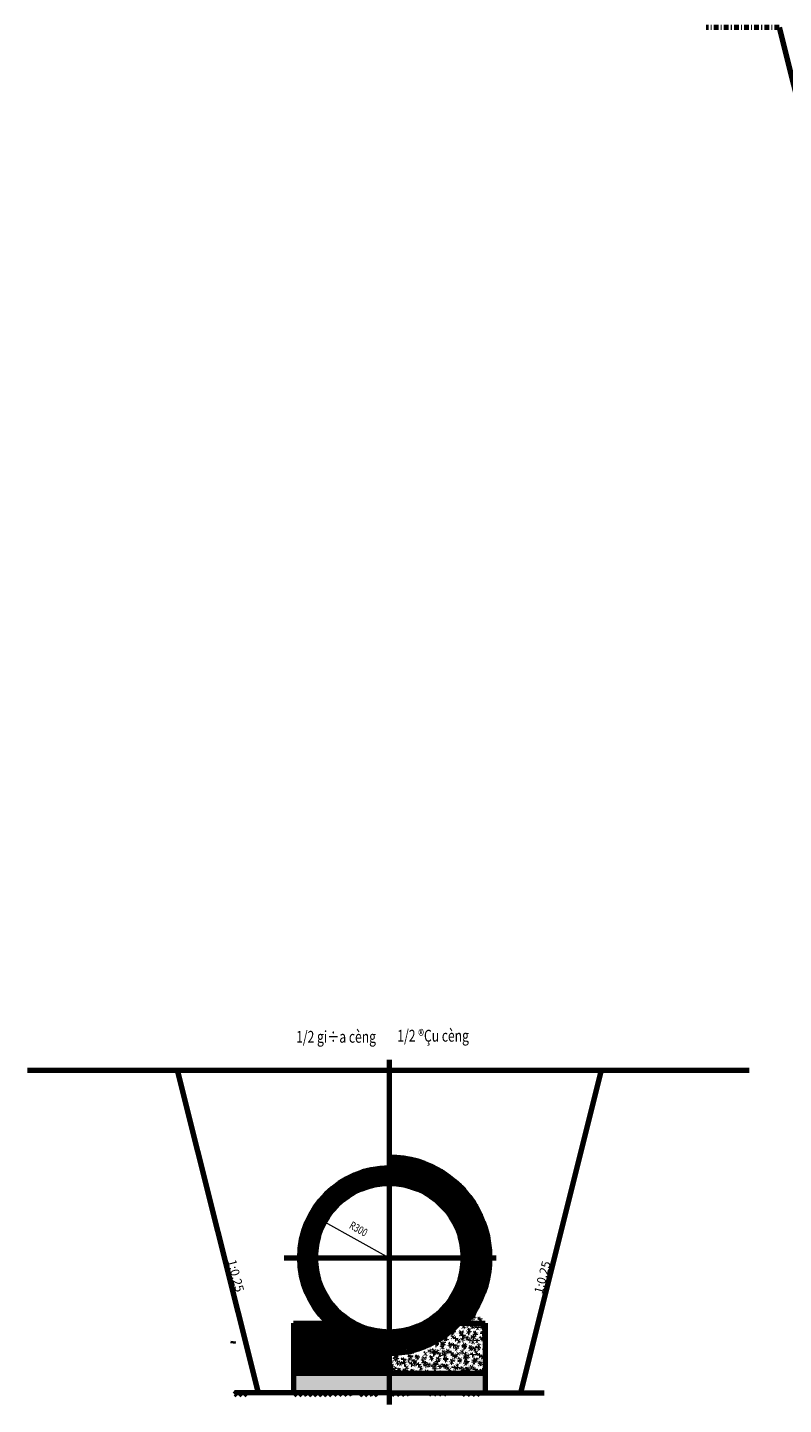
# Model space of a CAD drawing. Units: inches. Extents: x 50 to 1611, y 1412 to 1826.
# Drawn here: x 50 to 147, y 1415 to 1592 of the extents above; entities that cross this region are included whole.
import ezdxf

# ---------------------------------------------------------------- set-up
doc = ezdxf.new("R2010")
doc.units = ezdxf.units.IN
doc.header["$MEASUREMENT"] = 0
doc.linetypes.add('DASHDOT', pattern=[1, 0.5, -0.25, 0, -0.25])
for name, color, linetype, lineweight in [('Axis', 190, 'DASHDOT', 9), ('Dim', 125, 'Continuous', 13), ('Hatch', 9, 'Continuous', 5), ('Text', 7, 'Continuous', 15)]:
    doc.layers.add(name, color=color, linetype=linetype, lineweight=lineweight)
doc.styles.add('Cong', font='VHARIALN.TTF', dxfattribs={"width": 0.8})
doc.styles.add('ROMANS', font='roman.shx')
doc.styles.add('style1', font='VHARIALB.TTF')
doc.styles.add('VNAVANH', font='VHARIAL.TTF')
doc.dimstyles.new('D800', dxfattribs={"dimtxt": 2, "dimasz": 2, "dimexe": 0, "dimexo": 0, "dimgap": 0.5, "dimtad": 1, "dimzin": 0, "dimdsep": 46, "dimtxsty": 'Cong', "dimblk": 'OBLIQUE', "dimcen": 0.09, "dimse1": 1, "dimse2": 1, "dimsd1": 1, "dimsd2": 1, "dimclrd": 256, "dimclre": 256, "dimclrt": 4, "dimadec": 0, "dimazin": 0, "dimtfac": 1, "dimtofl": 0, "dimtmove": 0, "dimatfit": 3, "dimldrblk": 'OBLIQUE', "dimfxl": 0, "dimtolj": 1, "dimtzin": 0, "dimlwd": -1, "dimarcsym": 0})
pattern_1 = [(320, (-275.0639, 1015.308), (-0.0795383, -0.9091273), [0.0950625, -1.0456875]), (265, (-275.0639, 1015.308), (0.9534035, 0.1758673), [0.07605, -0.83655]), (10.4514, (-275.0705, 1015.2322), (0.8738646, -0.7332606), [0.0807907, -0.8886976]), (316.1842, (-274.8104, 1015.308), (-0.2097954, -1.352728), [0.142594, -1.568531]), (6.6356, (-274.8279, 1015.1952), (1.2346944, -1.184685), [0.121186, -1.333046]), (261.1842, (-274.8104, 1015.308), (1.2346953, -1.184684), [0.114075, -1.254825]), (291, (-274.87376, 1015.1812), (-0.5103194, -0.7565797), [0.0950625, -1.0456875]), (236, (-274.8738, 1015.1812), (0.9191277, -0.3084022), [0.07605, -0.83655]), (341.4514, (-274.9163, 1015.1182), (0.4088074, -1.0649822), [0.0807907, -0.8886976]), (307.5, (-275.06388, 1015.30797), (0.42194296, -0.01541262), [0, -0.82641, 0, -0.849225, 0, -0.83971875]), (277.5, (-275.0639, 1015.30797), (0.49991684, -0.33344064), [0, -0.484185, 0, -0.8073975, 0, -0.32004375]), (237.5, (-275.06388, 1015.59062), (-0.0285883, -0.67661994), [0, -0.316875, 0, -0.98865, 0, -1.3118625]), (227.5, (-275.0639, 1015.7174), (0.1268831, -0.7391885), [0, -0.4119375, 0, -0.656565, 0, -0.9316125])]

# ---------------------------------------------------------------- blocks, each defined once
blk = doc.blocks.new('_Oblique')
at = {"color": 0, "linetype": 'ByBlock', "lineweight": -2}
blk.add_line((-0.5, -0.5), (0.5, 0.5), dxfattribs=at)
blk = doc.blocks.new('165124')
at = {"layer": 'Dim', "lineweight": 80}
blk.add_line((25.623, 4.279), (33.593, -27.604), dxfattribs=at)
at = {"layer": 'Hatch', "color": 0, "linetype": 'ByBlock', "lineweight": 80}
blk.add_line((25.623, 4.279), (17.821, 4.279), dxfattribs=at)
blk = doc.blocks.new('q312')
at = {"layer": 'Hatch', "lineweight": 80}
h = blk.add_hatch(dxfattribs=at)
h.set_pattern_fill('AR-SAND', color=256, scale=0.2535, angle=-90, style=0)
h.set_pattern_definition([(307.5, (-614.84543, 1086.0591), (0.48844983, 0.0159688), [0, -0.38532, 0, -0.43095, 0, -0.4119375]), (277.5, (-614.8454, 1086.0591), (0.715414, -0.4486384), [0, -0.20787, 0, -0.347295, 0, -0.1330875]), (237.5, (-614.84543, 1086.3709), (0.00143457, -0.78943496), [0, -0.12675, 0, -0.4563, 0, -0.595725]), (227.5, (-614.8454, 1086.3709), (0.2224908, -0.7620531), [0, -0.063375, 0, -0.29913, 0, -0.342225])])
h.paths.add_polyline_path([(-478.344, 774.16), (-475.809, 774.16), (-475.809, 786.455), (-478.344, 786.455)])
h.paths.add_polyline_path([(-478.344, 761.866), (-475.809, 761.866), (-475.809, 774.16), (-478.344, 774.16)])
h = blk.add_hatch(dxfattribs=at)
h.set_pattern_fill('AR-CONC', color=256, scale=0.12675, angle=-90, style=0)
h.set_pattern_definition(pattern_1)
h.paths.add_polyline_path([(-469.395, 782.048), (-469.395, 786.455), (-475.809, 786.455), (-475.809, 774.16), (-472.513, 774.16, -0.1904945)])
h = blk.add_hatch(dxfattribs=at)
h.set_pattern_fill('ANSI31', color=256, scale=1.90125, style=0)
h.set_pattern_definition([(45, (-275.06388, 1015.30797), (-0.16804835, 0.16804835), [])])
h.paths.add_polyline_path([(-469.395, 782.048), (-469.395, 786.455), (-475.809, 786.455), (-475.809, 774.16), (-472.513, 774.16, -0.1904945)])
h = blk.add_hatch(dxfattribs=at)
h.set_pattern_fill('ANSI31', color=256, scale=3.16875, style=0)
h.set_pattern_definition([(45, (-275.0639, 1015.30797), (-0.2800806, 0.2800806), [])])
h.paths.add_polyline_path([(-460.979, 783.667), (-460.979, 785.695, 0.4142136), (-472.513, 774.16), (-470.485, 774.16, -0.4142136)])
h.paths.add_polyline_path([(-451.473, 774.16), (-449.445, 774.16, 0.4142136), (-460.979, 785.695), (-460.979, 783.667, -0.4142136)])
h = blk.add_hatch(dxfattribs=at)
h.set_pattern_fill('AR-CONC', color=256, scale=0.12675, angle=-90, style=0)
h.set_pattern_definition(pattern_1)
h.paths.add_polyline_path([(-451.473, 774.16), (-449.445, 774.16, 0.4142136), (-460.979, 785.695), (-460.979, 783.667, -0.4142136)])
h.paths.add_polyline_path([(-460.979, 783.667), (-460.979, 785.695, 0.4142136), (-472.513, 774.16), (-470.485, 774.16, -0.4142136)])
h = blk.add_hatch(dxfattribs=at)
h.set_pattern_fill('AR-CONC', color=256, scale=0.12675, angle=-90, style=0)
h.set_pattern_definition(pattern_1)
h.paths.add_polyline_path([(-469.395, 761.866), (-467.974, 763.287, -0.2551167), (-473.908, 774.16), (-475.809, 774.16), (-475.809, 761.866)])
h = blk.add_hatch(dxfattribs=at)
h.set_pattern_fill('AR-CONC', color=256, scale=0.2535, angle=-90, style=0)
h.set_pattern_definition([(320, (-275.0639, 1015.308), (-0.159077, -1.8182546), [0.190125, -2.091375]), (265, (-275.0639, 1015.308), (1.906807, 0.351735), [0.1521, -1.6731]), (10.4514, (-275.0771, 1015.1564), (1.747729, -1.466521), [0.161581, -1.777395]), (316.1842, (-274.5569, 1015.308), (-0.41959, -2.705456), [0.285187, -3.137062]), (6.6356, (-274.5918, 1015.0825), (2.469389, -2.36937), [0.242372, -2.666092]), (261.1842, (-274.557, 1015.308), (2.46939, -2.369368), [0.22815, -2.50965]), (291, (-274.6836, 1015.0545), (-1.020639, -1.5131594), [0.190125, -2.091375]), (236, (-274.6836, 1015.0545), (1.838255, -0.616804), [0.1521, -1.6731]), (341.4514, (-274.7687, 1014.9284), (0.817615, -2.129964), [0.161581, -1.777395]), (307.5, (-275.0639, 1015.308), (0.8438859, -0.0308252), [0, -1.65282, 0, -1.69845, 0, -1.6794375]), (277.5, (-275.0639, 1015.308), (0.9998337, -0.6668813), [0, -0.96837, 0, -1.614795, 0, -0.6400875]), (237.5, (-275.0639, 1015.8733), (-0.0571766, -1.3532399), [0, -0.63375, 0, -1.9773, 0, -2.623725]), (227.5, (-275.0639, 1016.1268), (0.253766, -1.478377), [0, -0.823875, 0, -1.31313, 0, -1.863225])])
h.paths.add_polyline_path([(-460.979, 762.499), (-460.979, 761.866, 0.4142136), (-448.684, 774.16), (-449.318, 774.16, -0.4142136)], flags=17)
h.paths.add_polyline_path([(-460.979, 761.866), (-460.979, 761.232, 0.4142136), (-448.051, 774.16), (-448.684, 774.16, -0.4142136)])
h.paths.add_polyline_path([(-467.054, 764.207), (-467.514, 763.746, 0.1410338), (-460.979, 761.866), (-460.979, 762.499, -0.1378596)])
h.paths.add_polyline_path([(-460.979, 761.232), (-460.979, 761.866, -0.1410338), (-467.514, 763.746), (-467.974, 763.287, 0.1438914)])
h.paths.add_polyline_path([(-472.64, 774.16), (-473.274, 774.16, 0.2581019), (-467.514, 763.746), (-467.054, 764.207, -0.2614257)])
h.paths.add_polyline_path([(-473.274, 774.16), (-473.908, 774.16, 0.2551167), (-467.974, 763.287), (-467.514, 763.746, -0.2581019)])
h = blk.add_hatch(dxfattribs=at)
h.set_pattern_fill('AR-CONC', color=256, scale=0.12675, angle=-90, style=0)
h.set_pattern_definition([(320, (-374.9488, 1029.5811), (-0.0795383, -0.9091273), [0.0950625, -1.0456875]), (265, (-374.9488, 1029.5811), (0.9534035, 0.1758673), [0.07605, -0.83655]), (10.4514, (-374.95544, 1029.5054), (0.8738646, -0.7332606), [0.0807907, -0.8886976]), (316.1842, (-374.6953, 1029.5811), (-0.2097954, -1.352728), [0.142594, -1.568531]), (6.6356, (-374.7128, 1029.4684), (1.2346944, -1.184685), [0.121186, -1.333046]), (261.1842, (-374.6953, 1029.5811), (1.234695, -1.184684), [0.114075, -1.254825]), (291, (-374.7587, 1029.4544), (-0.5103194, -0.7565797), [0.0950625, -1.0456875]), (236, (-374.7587, 1029.4544), (0.9191277, -0.3084022), [0.07605, -0.83655]), (341.4514, (-374.8012, 1029.3913), (0.4088074, -1.0649822), [0.0807907, -0.8886976]), (307.5, (-374.9488, 1029.58113), (0.42194296, -0.0154126), [0, -0.82641, 0, -0.849225, 0, -0.83971875]), (277.5, (-374.9488, 1029.58113), (0.49991684, -0.33344064), [0, -0.484185, 0, -0.8073975, 0, -0.32004375]), (237.5, (-374.9488, 1029.86378), (-0.0285883, -0.67661994), [0, -0.316875, 0, -0.98865, 0, -1.3118625]), (227.5, (-374.9488, 1029.99053), (0.1268831, -0.7391885), [0, -0.4119375, 0, -0.656565, 0, -0.9316125])])
h.paths.add_polyline_path([(-467.514, 763.746), (-467.054, 764.207, -0.2614257), (-472.64, 774.16), (-473.274, 774.16, 0.2581019)])
h = blk.add_hatch(dxfattribs=at)
h.set_pattern_fill('ANSI31', color=256, scale=3.16875, style=0)
h.set_pattern_definition([(315, (-275.0639, 533.01283), (-0.2800806, -0.2800806), [])])
h.paths.add_polyline_path([(-460.979, 764.654), (-460.979, 762.626, -0.4142136), (-472.513, 774.16), (-470.485, 774.16, 0.4142136)])
h.paths.add_polyline_path([(-451.473, 774.16), (-449.445, 774.16, -0.4142136), (-460.979, 762.626), (-460.979, 764.654, 0.4142136)])
h = blk.add_hatch(dxfattribs=at)
h.set_pattern_fill('AR-CONC', color=256, scale=0.12675, angle=-90, style=0)
h.set_pattern_definition([(40, (-275.0639, 533.0128), (-0.0795383, 0.9091273), [0.0950625, -1.0456875]), (95, (-275.0639, 533.0128), (0.9534035, -0.1758673), [0.07605, -0.83655]), (349.5486, (-275.0705, 533.0886), (0.8738646, 0.7332606), [0.0807907, -0.8886976]), (43.8158, (-274.8104, 533.0128), (-0.2097954, 1.352728), [0.142594, -1.568531]), (353.3644, (-274.8279, 533.1256), (1.2346944, 1.184685), [0.121186, -1.333046]), (98.8158, (-274.8104, 533.0128), (1.2346953, 1.184684), [0.114075, -1.254825]), (69, (-274.87376, 533.1396), (-0.5103194, 0.7565797), [0.0950625, -1.0456875]), (124, (-274.8738, 533.1396), (0.9191277, 0.3084022), [0.07605, -0.83655]), (18.5486, (-274.9163, 533.2026), (0.4088074, 1.0649822), [0.0807907, -0.8886976]), (52.5, (-275.06388, 533.01283), (0.42194296, 0.0154126), [0, -0.82641, 0, -0.849225, 0, -0.83971875]), (82.5, (-275.0639, 533.01283), (0.49991684, 0.33344064), [0, -0.484185, 0, -0.8073975, 0, -0.32004375]), (122.5, (-275.06388, 532.73018), (-0.0285883, 0.67661994), [0, -0.316875, 0, -0.98865, 0, -1.3118625]), (132.5, (-275.0639, 532.60343), (0.1268831, 0.7391885), [0, -0.4119375, 0, -0.656565, 0, -0.9316125])])
h.paths.add_polyline_path([(-451.473, 774.16), (-449.445, 774.16, -0.4142136), (-460.979, 762.626), (-460.979, 764.654, 0.4142136)])
h.paths.add_polyline_path([(-460.979, 764.654), (-460.979, 762.626, -0.4142136), (-472.513, 774.16), (-470.485, 774.16, 0.4142136)])
h = blk.add_hatch(dxfattribs=at)
h.set_pattern_fill('ANSI31', color=256, scale=3.16875, style=0)
h.set_pattern_definition([(45, (-374.9488, 1029.58113), (-0.2800806, 0.2800806), [])])
h.paths.add_polyline_path([(-448.684, 774.16), (-449.318, 774.16, -0.4142136), (-460.979, 762.499), (-460.979, 761.866, 0.4142136)], flags=16)
h.paths.add_polyline_path([(-448.051, 774.16), (-448.684, 774.16, -0.4142136), (-460.979, 761.866), (-460.979, 761.232, 0.4142136)])
h.paths.add_polyline_path([(-460.979, 761.232), (-460.979, 761.866, -0.1410338), (-467.514, 763.746), (-467.974, 763.287, 0.1438914)])
h.paths.add_polyline_path([(-460.979, 761.866), (-460.979, 762.499, -0.1378596), (-467.054, 764.207), (-467.514, 763.746, 0.1410338)])
at = {"layer": 'Dim', "lineweight": 80}
for p, q in [((-436.897, 820.614), (-436.897, 727.954)), ((-436.897, 801.383), (-478.344, 791.021)), ((-471.702, 794.221), (-471.984, 794.27)), ((-478.424, 793.907), (-478.621, 793.7)), ((-478.424, 793.273), (-478.621, 793.066)), ((-478.424, 792.64), (-478.621, 792.432)), ((-478.373, 793.863), (-478.57, 793.656)), ((-478.373, 793.229), (-478.57, 793.022)), ((-478.373, 792.595), (-478.57, 792.388)), ((-478.344, 793.843), (-478.566, 794.033)), ((-478.344, 793.209), (-478.566, 793.4)), ((-478.344, 792.576), (-478.566, 792.766)), ((-478.344, 786.455), (-478.344, 794.06)), ((-460.979, 787.678), (-460.979, 760.448)), ((-478.441, 786.211), (-478.638, 786.004)), ((-478.441, 785.577), (-478.638, 785.37)), ((-478.39, 786.167), (-478.587, 785.959)), ((-478.39, 785.533), (-478.587, 785.325)), ((-478.361, 786.147), (-478.583, 786.337)), ((-478.361, 785.513), (-478.583, 785.703)), ((-469.395, 786.455), (-478.344, 786.455)), ((-475.809, 786.455), (-475.809, 761.866)), ((-469.395, 786.455), (-469.395, 782.048)), ((-478.441, 784.943), (-478.638, 784.736)), ((-478.441, 784.31), (-478.638, 784.102)), ((-478.441, 783.662), (-478.638, 783.455)), ((-478.39, 784.899), (-478.587, 784.692)), ((-478.39, 784.265), (-478.587, 784.058)), ((-478.39, 783.618), (-478.587, 783.41)), ((-478.361, 784.879), (-478.583, 785.07)), ((-478.361, 784.245), (-478.583, 784.436)), ((-478.361, 783.598), (-478.583, 783.788)), ((-478.441, 783.028), (-478.638, 782.821)), ((-478.441, 782.395), (-478.638, 782.187)), ((-478.39, 782.984), (-478.587, 782.777)), ((-478.39, 782.35), (-478.587, 782.143)), ((-478.361, 782.964), (-478.583, 783.154)), ((-478.361, 782.33), (-478.583, 782.521)), ((-478.361, 781.697), (-478.583, 781.887)), ((-478.441, 781.761), (-478.638, 781.553)), ((-478.39, 781.716), (-478.587, 781.509)), ((-478.39, 781.062), (-478.587, 780.855)), ((-478.39, 780.428), (-478.587, 780.221)), ((-478.339, 781.018), (-478.536, 780.81)), ((-478.339, 780.384), (-478.536, 780.177)), ((-478.31, 780.998), (-478.532, 781.188)), ((-478.31, 780.364), (-478.532, 780.555)), ((-478.39, 779.795), (-478.587, 779.587)), ((-478.39, 779.161), (-478.587, 778.954)), ((-478.339, 779.75), (-478.536, 779.543)), ((-478.339, 779.117), (-478.536, 778.909)), ((-478.31, 779.73), (-478.532, 779.921)), ((-478.31, 779.097), (-478.532, 779.287)), ((-478.441, 777.774), (-478.638, 777.567)), ((-478.441, 777.14), (-478.638, 776.933)), ((-478.39, 777.73), (-478.587, 777.522)), ((-478.39, 777.096), (-478.587, 776.889)), ((-478.361, 777.71), (-478.583, 777.9)), ((-478.361, 777.076), (-478.583, 777.267)), ((-478.361, 776.442), (-478.583, 776.633)), ((-478.441, 776.507), (-478.638, 776.299)), ((-478.441, 775.873), (-478.638, 775.666)), ((-478.39, 776.462), (-478.587, 776.255)), ((-478.39, 775.829), (-478.587, 775.621)), ((-478.361, 775.809), (-478.583, 775.999)), ((-435.571, 774.16), (-479.833, 774.16)), ((-478.391, 773.661), (-478.588, 773.453)), ((-478.391, 773.027), (-478.588, 772.819)), ((-478.34, 773.616), (-478.537, 773.409)), ((-478.311, 773.596), (-478.533, 773.787)), ((-478.311, 772.963), (-478.533, 773.153)), ((-478.391, 772.393), (-478.588, 772.186)), ((-478.391, 771.759), (-478.588, 771.552)), ((-478.34, 772.982), (-478.537, 772.775)), ((-478.34, 772.349), (-478.537, 772.141)), ((-478.34, 771.715), (-478.537, 771.508)), ((-478.311, 772.329), (-478.533, 772.519)), ((-478.311, 771.695), (-478.533, 771.885)), ((-478.365, 768.938), (-478.562, 768.731)), ((-478.365, 768.305), (-478.562, 768.097)), ((-478.314, 768.894), (-478.51, 768.687)), ((-478.314, 768.26), (-478.51, 768.053)), ((-478.285, 768.874), (-478.507, 769.064)), ((-478.285, 768.24), (-478.507, 768.431)), ((-478.285, 767.607), (-478.507, 767.797)), ((-478.365, 767.671), (-478.562, 767.463)), ((-478.365, 767.037), (-478.562, 766.83)), ((-478.314, 767.626), (-478.51, 767.419)), ((-478.314, 766.993), (-478.51, 766.785)), ((-478.285, 766.973), (-478.507, 767.163)), ((-478.416, 764.631), (-478.612, 764.423)), ((-478.365, 764.586), (-478.561, 764.379)), ((-478.336, 764.566), (-478.557, 764.757)), ((-478.416, 763.997), (-478.612, 763.79)), ((-478.416, 763.363), (-478.612, 763.156)), ((-478.416, 762.729), (-478.612, 762.522)), ((-478.365, 763.953), (-478.561, 763.745)), ((-478.365, 763.319), (-478.561, 763.111)), ((-478.365, 762.685), (-478.561, 762.478)), ((-478.336, 763.933), (-478.557, 764.123)), ((-478.336, 763.299), (-478.557, 763.489)), ((-478.336, 762.665), (-478.557, 762.856)), ((-469.395, 761.866), (-478.344, 761.866)), ((-478.344, 761.866), (-478.344, 754.261)), ((-436.897, 746.937), (-478.344, 757.299))]:
    blk.add_line(p, q, dxfattribs=at)
for points in [[(-478.344, 774.16), (-478.344, 786.455)], [(-478.344, 774.16), (-478.344, 761.866)]]:
    blk.add_lwpolyline(points, dxfattribs=at)
for radius, start, end in [(11.534, 0, 180), (9.506, 0, 180), (12.295, 180, 237.88922), (11.661, 180, 0), (11.534, 180, 0), (9.506, 180, 0), (12.928, 229.38444, 0), (12.295, 237.88922, 0)]:
    blk.add_arc((-460.979, 774.16), radius, start, end, dxfattribs=at)
at = {"layer": 'Text', "lineweight": 80}
blk.add_line((-469.395, 765.198), (-469.395, 761.866), dxfattribs=at)
at = {"layer": 'Text', "color": 0, "lineweight": 30, "style": 'VNAVANH'}
for rotation, p in [(194.84041, (-461.38, 794.954)), (345.15959, (-465.699, 754.511))]:
    blk.add_text('1:0.25', height=1.1228, rotation=rotation, dxfattribs=at).set_placement(p)
at = {"layer": 'Text', "lineweight": 80, "width": 0.75}
for s, height, rotation, style, p in [('1/2 gi÷a cèng', 1.521, 270, 'style1', (-433.361, 786.127)), ('R300', 1.014, 240.45774, 'ROMANS', (-457.135, 779.402)), ('1/2 ®Çu cèng', 1.521, 270, 'style1', (-433.223, 773.13))]:
    blk.add_text(s, height=height, rotation=rotation, dxfattribs=dict(at, style=style)).set_placement(p)
at = {"layer": 'Dim', "lineweight": 80}
blk.add_leader([(-456.365, 782.472), (-460.979, 774.16)], dimstyle='D800', override={"dimtxt": 0.6, "dimasz": 0.2, "dimpost": '', "dimse1": 0, "dimse2": 0, "dimsd1": 0, "dimsd2": 0, "dimfxl": 200, "dimtfill": 1, "dimarcsym": 1}, dxfattribs=at)

msp = doc.modelspace()

# ---------------------------------------------------------------- block references
at = {"layer": 'Hatch', "color": 0, "linetype": 'ByBlock', "lineweight": 80, "rotation": 90}
msp.add_blockref('q312', (870.92, 1894.6), dxfattribs=at)

# ---------------------------------------------------------------- next in the draw order: block references
at = {"layer": 'Axis', "color": 0, "lineweight": 80, "xscale": 1.2, "yscale": 1.2, "zscale": 1.2}
msp.add_blockref('165124', (116.08, 1586.52), dxfattribs=at)

doc.saveas('drawing.dxf')
